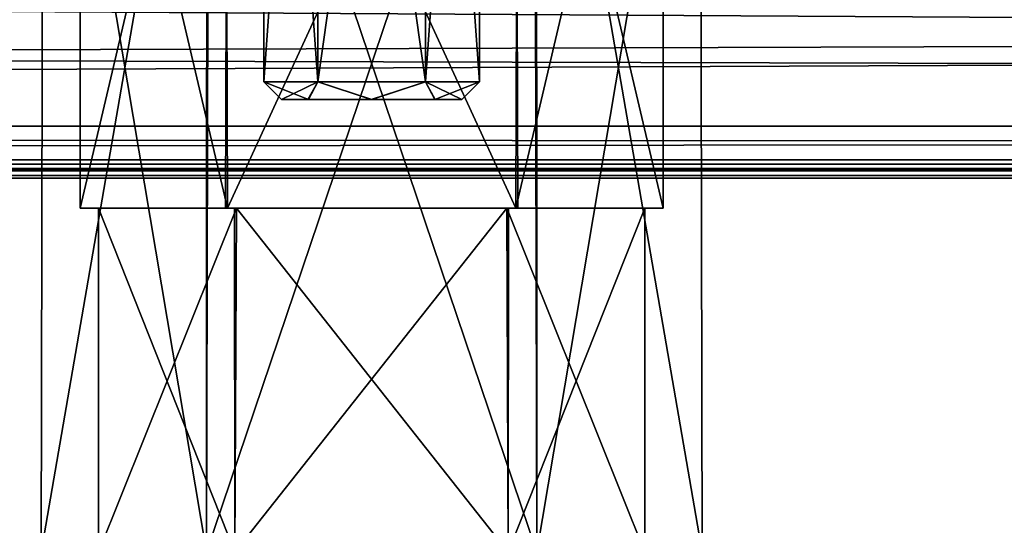
# Model space of a CAD drawing. Units: inches. Extents: x -27.8 to 27.8, y 26.3 to 33.4.
# Drawn here: x -1 to 0.2, y 27.9 to 28.4 of the extents above; entities that cross this region are included whole.
import ezdxf

# ---------------------------------------------------------------- set-up
doc = ezdxf.new("R2010")
doc.units = ezdxf.units.IN
doc.header["$LTSCALE"] = 65.185185
doc.header["$MEASUREMENT"] = 0
for name, color, linetype in [('258', 7, 'CONTINUOUS'), ('259', 7, 'CONTINUOUS'), ('260', 7, 'CONTINUOUS'), ('261', 7, 'CONTINUOUS'), ('262', 7, 'CONTINUOUS'), ('889', 7, 'CONTINUOUS'), ('890', 7, 'CONTINUOUS'), ('892', 7, 'CONTINUOUS'), ('893', 7, 'CONTINUOUS'), ('902', 7, 'CONTINUOUS'), ('904', 7, 'CONTINUOUS'), ('905', 7, 'CONTINUOUS'), ('906', 7, 'CONTINUOUS'), ('942', 7, 'CONTINUOUS'), ('943', 7, 'CONTINUOUS'), ('944', 7, 'CONTINUOUS'), ('945', 7, 'CONTINUOUS'), ('946', 7, 'CONTINUOUS'), ('947', 7, 'CONTINUOUS'), ('948', 7, 'CONTINUOUS')]:
    doc.layers.add(name, color=color, linetype=linetype)

msp = doc.modelspace()

# ---------------------------------------------------------------- linework, layer by layer
at = {"layer": '258', "linetype": 'Continuous'}
for points in [[(-0.6584, 28.3402, -7.155), (-0.6282, 28.3402, -7.2275), (-0.6278, 28.3402, -7.0822), (-0.6584, 28.3402, -7.155)], [(-0.6282, 28.3402, -7.2275), (-0.5564, 28.3402, -7.2574), (-0.6278, 28.3402, -7.0822), (-0.6282, 28.3402, -7.2275)], [(-0.6278, 28.3402, -7.0822), (-0.5564, 28.3402, -7.2574), (-0.5556, 28.3402, -7.0526), (-0.6278, 28.3402, -7.0822)], [(-0.5564, 28.3402, -7.2574), (-0.4842, 28.3402, -7.2278), (-0.5556, 28.3402, -7.0526), (-0.5564, 28.3402, -7.2574)], [(-0.5556, 28.3402, -7.0526), (-0.4842, 28.3402, -7.2278), (-0.4838, 28.3402, -7.0825), (-0.5556, 28.3402, -7.0526)], [(-0.4842, 28.3402, -7.2278), (-0.4536, 28.3402, -7.155), (-0.4838, 28.3402, -7.0825), (-0.4842, 28.3402, -7.2278)]]:
    msp.add_3dface(points, dxfattribs=at)
at = {"layer": '259', "linetype": 'Continuous'}
for points in [[(-0.6584, 28.3402, -7.155), (-0.6278, 28.3402, -7.0822), (-0.6784, 28.3602, -7.155), (-0.6584, 28.3402, -7.155)], [(-0.6784, 28.3602, -7.155), (-0.6278, 28.3402, -7.0822), (-0.6172, 28.3602, -7.049), (-0.6784, 28.3602, -7.155)], [(-0.6278, 28.3402, -7.0822), (-0.5556, 28.3402, -7.0526), (-0.6172, 28.3602, -7.049), (-0.6278, 28.3402, -7.0822)], [(-0.6172, 28.3602, -7.049), (-0.5556, 28.3402, -7.0526), (-0.4948, 28.3602, -7.049), (-0.6172, 28.3602, -7.049)], [(-0.5556, 28.3402, -7.0526), (-0.4838, 28.3402, -7.0825), (-0.4948, 28.3602, -7.049), (-0.5556, 28.3402, -7.0526)], [(-0.4838, 28.3402, -7.0825), (-0.4536, 28.3402, -7.155), (-0.4948, 28.3602, -7.049), (-0.4838, 28.3402, -7.0825)], [(-0.4536, 28.3402, -7.155), (-0.4336, 28.3602, -7.155), (-0.4948, 28.3602, -7.049), (-0.4536, 28.3402, -7.155)]]:
    msp.add_3dface(points, dxfattribs=at)
at = {"layer": '260', "linetype": 'Continuous'}
for points in [[(-0.6584, 28.3402, -7.155), (-0.6784, 28.3602, -7.155), (-0.6172, 28.3602, -7.261), (-0.6584, 28.3402, -7.155)], [(-0.6282, 28.3402, -7.2275), (-0.6584, 28.3402, -7.155), (-0.6172, 28.3602, -7.261), (-0.6282, 28.3402, -7.2275)], [(-0.5564, 28.3402, -7.2574), (-0.6282, 28.3402, -7.2275), (-0.6172, 28.3602, -7.261), (-0.5564, 28.3402, -7.2574)], [(-0.5564, 28.3402, -7.2574), (-0.6172, 28.3602, -7.261), (-0.4948, 28.3602, -7.261), (-0.5564, 28.3402, -7.2574)], [(-0.4842, 28.3402, -7.2278), (-0.5564, 28.3402, -7.2574), (-0.4948, 28.3602, -7.261), (-0.4842, 28.3402, -7.2278)], [(-0.4336, 28.3602, -7.155), (-0.4842, 28.3402, -7.2278), (-0.4948, 28.3602, -7.261), (-0.4336, 28.3602, -7.155)], [(-0.4536, 28.3402, -7.155), (-0.4842, 28.3402, -7.2278), (-0.4336, 28.3602, -7.155), (-0.4536, 28.3402, -7.155)]]:
    msp.add_3dface(points, dxfattribs=at)
at = {"layer": '261', "linetype": 'Continuous'}
for points in [[(-0.6784, 28.3602, -7.155), (-0.6172, 28.3602, -7.049), (-0.6784, 29.2202, -7.155), (-0.6784, 28.3602, -7.155)], [(-0.6784, 29.2202, -7.155), (-0.6172, 28.3602, -7.049), (-0.6174, 29.2202, -7.0491), (-0.6784, 29.2202, -7.155)], [(-0.6174, 29.2202, -7.0491), (-0.6172, 28.3602, -7.049), (-0.4954, 29.2202, -7.0486), (-0.6174, 29.2202, -7.0491)], [(-0.6172, 28.3602, -7.049), (-0.4948, 28.3602, -7.049), (-0.4954, 29.2202, -7.0486), (-0.6172, 28.3602, -7.049)], [(-0.4948, 28.3602, -7.049), (-0.4336, 28.3602, -7.155), (-0.4954, 29.2202, -7.0486), (-0.4948, 28.3602, -7.049)], [(-0.4954, 29.2202, -7.0486), (-0.4336, 28.3602, -7.155), (-0.4336, 29.2202, -7.155), (-0.4954, 29.2202, -7.0486)]]:
    msp.add_3dface(points, dxfattribs=at)
at = {"layer": '262', "linetype": 'Continuous'}
for points in [[(-0.6784, 28.3602, -7.155), (-0.6784, 29.2202, -7.155), (-0.6166, 29.2202, -7.2614), (-0.6784, 28.3602, -7.155)], [(-0.6172, 28.3602, -7.261), (-0.6784, 28.3602, -7.155), (-0.6166, 29.2202, -7.2614), (-0.6172, 28.3602, -7.261)], [(-0.4948, 28.3602, -7.261), (-0.6172, 28.3602, -7.261), (-0.6166, 29.2202, -7.2614), (-0.4948, 28.3602, -7.261)], [(-0.4946, 29.2202, -7.2609), (-0.4948, 28.3602, -7.261), (-0.6166, 29.2202, -7.2614), (-0.4946, 29.2202, -7.2609)], [(-0.4336, 29.2202, -7.155), (-0.4336, 28.3602, -7.155), (-0.4948, 28.3602, -7.261), (-0.4336, 29.2202, -7.155)], [(-0.4336, 29.2202, -7.155), (-0.4948, 28.3602, -7.261), (-0.4946, 29.2202, -7.2609), (-0.4336, 29.2202, -7.155)]]:
    msp.add_3dface(points, dxfattribs=at)
at = {"layer": '889', "linetype": 'Continuous'}
for points in [[(-27.7, 28.251, -30.783), (-27.7, 28.251, -31.251), (27.7, 28.251, -31.2414), (-27.7, 28.251, -30.783)], [(-27.7, 28.251, -30.783), (27.7, 28.251, -31.2414), (27.7, 28.251, -30.783), (-27.7, 28.251, -30.783)]]:
    msp.add_3dface(points, dxfattribs=at)
at = {"layer": '890', "linetype": 'Continuous'}
for points in [[(-27.7, 28.267, -31.267), (27.7, 28.267, -31.267), (27.7, 28.2542, -31.261), (-27.7, 28.267, -31.267)], [(-27.7, 28.251, -31.251), (-27.7, 28.267, -31.267), (27.7, 28.251, -31.2414), (-27.7, 28.251, -31.251)], [(27.7, 28.251, -31.2414), (-27.7, 28.267, -31.267), (27.7, 28.2542, -31.261), (27.7, 28.251, -31.2414)]]:
    msp.add_3dface(points, dxfattribs=at)
at = {"layer": '892', "linetype": 'Continuous'}
for points in [[(27.7, 28.2767, -30.767), (-27.7, 28.267, -30.767), (27.7, 28.257, -30.7702), (27.7, 28.2767, -30.767)], [(-27.7, 28.267, -30.767), (-27.7, 28.251, -30.783), (27.7, 28.257, -30.7702), (-27.7, 28.267, -30.767)], [(-27.7, 28.251, -30.783), (27.7, 28.251, -30.783), (27.7, 28.257, -30.7702), (-27.7, 28.251, -30.783)]]:
    msp.add_3dface(points, dxfattribs=at)
at = {"layer": '893', "linetype": 'Continuous'}
for points in [[(-27.7, 28.635, -30.767), (-27.7, 28.592, -30.767), (27.7, 28.2767, -30.767), (-27.7, 28.635, -30.767)], [(27.7, 28.592, -30.767), (-27.7, 28.635, -30.767), (27.7, 28.31, -30.767), (27.7, 28.592, -30.767)], [(27.7, 28.31, -30.767), (-27.7, 28.635, -30.767), (27.7, 28.2767, -30.767), (27.7, 28.31, -30.767)], [(-27.7, 28.592, -30.767), (-27.7, 28.31, -30.767), (27.7, 28.2767, -30.767), (-27.7, 28.592, -30.767)], [(27.7, 28.2767, -30.767), (-27.7, 28.31, -30.767), (-27.7, 28.267, -30.767), (27.7, 28.2767, -30.767)]]:
    msp.add_3dface(points, dxfattribs=at)
at = {"layer": '902', "linetype": 'Continuous'}
for points in [[(27.7, 28.4894, -31.267), (-27.7, 28.31, -31.267), (-27.7, 28.499, -31.267), (27.7, 28.4894, -31.267)], [(-27.7, 28.267, -31.267), (-27.7, 28.31, -31.267), (27.7, 28.4894, -31.267), (-27.7, 28.267, -31.267)], [(27.7, 28.31, -31.267), (-27.7, 28.267, -31.267), (27.7, 28.4894, -31.267), (27.7, 28.31, -31.267)], [(27.7, 28.267, -31.267), (-27.7, 28.267, -31.267), (27.7, 28.31, -31.267), (27.7, 28.267, -31.267)]]:
    msp.add_3dface(points, dxfattribs=at)
at = {"layer": '904', "linetype": 'Continuous'}
for points in [[(-27.7, 28.31, -30.822), (-27.7, 28.592, -30.822), (27.7, 28.592, -30.822), (-27.7, 28.31, -30.822)], [(27.7, 28.31, -30.822), (-27.7, 28.31, -30.822), (27.7, 28.592, -30.822), (27.7, 28.31, -30.822)]]:
    msp.add_3dface(points, dxfattribs=at)
at = {"layer": '905', "linetype": 'Continuous'}
for points in [[(-27.7, 28.31, -31.212), (-27.7, 28.31, -30.822), (27.7, 28.31, -30.822), (-27.7, 28.31, -31.212)], [(27.7, 28.31, -31.212), (-27.7, 28.31, -31.212), (27.7, 28.31, -30.822), (27.7, 28.31, -31.212)]]:
    msp.add_3dface(points, dxfattribs=at)
at = {"layer": '906', "linetype": 'Continuous'}
for points in [[(-27.7, 28.453, -31.212), (-27.7, 28.31, -31.212), (27.7, 28.31, -31.212), (-27.7, 28.453, -31.212)], [(-27.7, 28.453, -31.212), (27.7, 28.31, -31.212), (27.7, 28.453, -31.212), (-27.7, 28.453, -31.212)]]:
    msp.add_3dface(points, dxfattribs=at)
at = {"layer": '942', "linetype": 'Continuous'}
for points in [[(-0.9285, 28.9272, -7.155), (-0.7406, 28.9272, -7.4785), (-0.931, 27.8272, -7.155), (-0.9285, 28.9272, -7.155)], [(-0.931, 27.8272, -7.155), (-0.7406, 28.9272, -7.4785), (-0.7435, 27.8272, -7.4797), (-0.931, 27.8272, -7.155)], [(-0.7435, 27.8272, -7.4797), (-0.7406, 28.9272, -7.4785), (-0.3685, 27.8272, -7.4797), (-0.7435, 27.8272, -7.4797)], [(-0.7406, 28.9272, -7.4785), (-0.369, 28.9272, -7.4771), (-0.3685, 27.8272, -7.4797), (-0.7406, 28.9272, -7.4785)], [(-0.369, 28.9272, -7.4771), (-0.1835, 28.9272, -7.155), (-0.3685, 27.8272, -7.4797), (-0.369, 28.9272, -7.4771)], [(-0.3685, 27.8272, -7.4797), (-0.1835, 28.9272, -7.155), (-0.181, 27.8272, -7.155), (-0.3685, 27.8272, -7.4797)]]:
    msp.add_3dface(points, dxfattribs=at)
at = {"layer": '943', "linetype": 'Continuous'}
for points in [[(-0.9285, 28.9272, -7.155), (-0.931, 27.8272, -7.155), (-0.7435, 27.8272, -6.8302), (-0.9285, 28.9272, -7.155)], [(-0.743, 28.9272, -6.8329), (-0.9285, 28.9272, -7.155), (-0.7435, 27.8272, -6.8302), (-0.743, 28.9272, -6.8329)], [(-0.3714, 28.9272, -6.8314), (-0.743, 28.9272, -6.8329), (-0.7435, 27.8272, -6.8302), (-0.3714, 28.9272, -6.8314)], [(-0.3714, 28.9272, -6.8314), (-0.7435, 27.8272, -6.8302), (-0.3685, 27.8272, -6.8302), (-0.3714, 28.9272, -6.8314)], [(-0.1835, 28.9272, -7.155), (-0.3714, 28.9272, -6.8314), (-0.181, 27.8272, -7.155), (-0.1835, 28.9272, -7.155)], [(-0.181, 27.8272, -7.155), (-0.3714, 28.9272, -6.8314), (-0.3685, 27.8272, -6.8302), (-0.181, 27.8272, -7.155)]]:
    msp.add_3dface(points, dxfattribs=at)
at = {"layer": '944', "linetype": 'Continuous'}
for points in [[(-0.7218, 28.9272, -7.441), (-0.8867, 28.9272, -7.155), (-0.7196, 28.2172, -7.4423), (-0.7218, 28.9272, -7.441)], [(-0.8867, 28.9272, -7.155), (-0.8867, 28.2172, -7.155), (-0.7196, 28.2172, -7.4423), (-0.8867, 28.9272, -7.155)], [(-0.3924, 28.9272, -7.4423), (-0.7218, 28.9272, -7.441), (-0.7196, 28.2172, -7.4423), (-0.3924, 28.9272, -7.4423)], [(-0.3902, 28.2172, -7.441), (-0.3924, 28.9272, -7.4423), (-0.7196, 28.2172, -7.4423), (-0.3902, 28.2172, -7.441)], [(-0.2253, 28.9272, -7.155), (-0.3924, 28.9272, -7.4423), (-0.2253, 28.2172, -7.155), (-0.2253, 28.9272, -7.155)], [(-0.2253, 28.2172, -7.155), (-0.3924, 28.9272, -7.4423), (-0.3902, 28.2172, -7.441), (-0.2253, 28.2172, -7.155)]]:
    msp.add_3dface(points, dxfattribs=at)
at = {"layer": '945', "linetype": 'Continuous'}
for points in [[(-0.8867, 28.9272, -7.155), (-0.7196, 28.9272, -6.8677), (-0.8867, 28.2172, -7.155), (-0.8867, 28.9272, -7.155)], [(-0.8867, 28.2172, -7.155), (-0.7196, 28.9272, -6.8677), (-0.7218, 28.2172, -6.869), (-0.8867, 28.2172, -7.155)], [(-0.7218, 28.2172, -6.869), (-0.7196, 28.9272, -6.8677), (-0.3924, 28.2172, -6.8677), (-0.7218, 28.2172, -6.869)], [(-0.7196, 28.9272, -6.8677), (-0.3902, 28.9272, -6.869), (-0.3924, 28.2172, -6.8677), (-0.7196, 28.9272, -6.8677)], [(-0.3902, 28.9272, -6.869), (-0.2253, 28.9272, -7.155), (-0.3924, 28.2172, -6.8677), (-0.3902, 28.9272, -6.869)], [(-0.3924, 28.2172, -6.8677), (-0.2253, 28.9272, -7.155), (-0.2253, 28.2172, -7.155), (-0.3924, 28.2172, -6.8677)]]:
    msp.add_3dface(points, dxfattribs=at)
at = {"layer": '946', "linetype": 'Continuous'}
for points in [[(-0.8867, 28.2172, -7.155), (-0.7218, 28.2172, -6.869), (-0.866, 28.2172, -7.155), (-0.8867, 28.2172, -7.155)], [(-0.7196, 28.2172, -7.4423), (-0.8867, 28.2172, -7.155), (-0.866, 28.2172, -7.155), (-0.7196, 28.2172, -7.4423)], [(-0.866, 28.2172, -7.155), (-0.7218, 28.2172, -6.869), (-0.7093, 28.2172, -6.8857), (-0.866, 28.2172, -7.155)], [(-0.7196, 28.2172, -7.4423), (-0.866, 28.2172, -7.155), (-0.7114, 28.2172, -7.4231), (-0.7196, 28.2172, -7.4423)], [(-0.7218, 28.2172, -6.869), (-0.3924, 28.2172, -6.8677), (-0.7093, 28.2172, -6.8857), (-0.7218, 28.2172, -6.869)], [(-0.3902, 28.2172, -7.441), (-0.7196, 28.2172, -7.4423), (-0.4027, 28.2172, -7.4243), (-0.3902, 28.2172, -7.441)], [(-0.4027, 28.2172, -7.4243), (-0.7196, 28.2172, -7.4423), (-0.7114, 28.2172, -7.4231), (-0.4027, 28.2172, -7.4243)], [(-0.7093, 28.2172, -6.8857), (-0.3924, 28.2172, -6.8677), (-0.4006, 28.2172, -6.8869), (-0.7093, 28.2172, -6.8857)], [(-0.246, 28.2172, -7.155), (-0.3902, 28.2172, -7.441), (-0.4027, 28.2172, -7.4243), (-0.246, 28.2172, -7.155)], [(-0.4006, 28.2172, -6.8869), (-0.3924, 28.2172, -6.8677), (-0.246, 28.2172, -7.155), (-0.4006, 28.2172, -6.8869)], [(-0.3924, 28.2172, -6.8677), (-0.2253, 28.2172, -7.155), (-0.246, 28.2172, -7.155), (-0.3924, 28.2172, -6.8677)], [(-0.2253, 28.2172, -7.155), (-0.3902, 28.2172, -7.441), (-0.246, 28.2172, -7.155), (-0.2253, 28.2172, -7.155)]]:
    msp.add_3dface(points, dxfattribs=at)
at = {"layer": '947', "linetype": 'Continuous'}
for points in [[(-0.7114, 28.2172, -7.4231), (-0.866, 28.2172, -7.155), (-0.711, 27.8272, -7.4235), (-0.7114, 28.2172, -7.4231)], [(-0.711, 27.8272, -7.4235), (-0.866, 28.2172, -7.155), (-0.866, 27.8272, -7.155), (-0.711, 27.8272, -7.4235)], [(-0.4027, 28.2172, -7.4243), (-0.7114, 28.2172, -7.4231), (-0.711, 27.8272, -7.4235), (-0.4027, 28.2172, -7.4243)], [(-0.401, 27.8272, -7.4235), (-0.4027, 28.2172, -7.4243), (-0.711, 27.8272, -7.4235), (-0.401, 27.8272, -7.4235)], [(-0.246, 28.2172, -7.155), (-0.4027, 28.2172, -7.4243), (-0.246, 27.8272, -7.155), (-0.246, 28.2172, -7.155)], [(-0.246, 27.8272, -7.155), (-0.4027, 28.2172, -7.4243), (-0.401, 27.8272, -7.4235), (-0.246, 27.8272, -7.155)]]:
    msp.add_3dface(points, dxfattribs=at)
at = {"layer": '948', "linetype": 'Continuous'}
for points in [[(-0.866, 28.2172, -7.155), (-0.7093, 28.2172, -6.8857), (-0.866, 27.8272, -7.155), (-0.866, 28.2172, -7.155)], [(-0.866, 27.8272, -7.155), (-0.7093, 28.2172, -6.8857), (-0.711, 27.8272, -6.8865), (-0.866, 27.8272, -7.155)], [(-0.711, 27.8272, -6.8865), (-0.7093, 28.2172, -6.8857), (-0.401, 27.8272, -6.8865), (-0.711, 27.8272, -6.8865)], [(-0.7093, 28.2172, -6.8857), (-0.4006, 28.2172, -6.8869), (-0.401, 27.8272, -6.8865), (-0.7093, 28.2172, -6.8857)], [(-0.4006, 28.2172, -6.8869), (-0.246, 28.2172, -7.155), (-0.401, 27.8272, -6.8865), (-0.4006, 28.2172, -6.8869)], [(-0.246, 28.2172, -7.155), (-0.246, 27.8272, -7.155), (-0.401, 27.8272, -6.8865), (-0.246, 28.2172, -7.155)]]:
    msp.add_3dface(points, dxfattribs=at)

doc.saveas('drawing.dxf')
